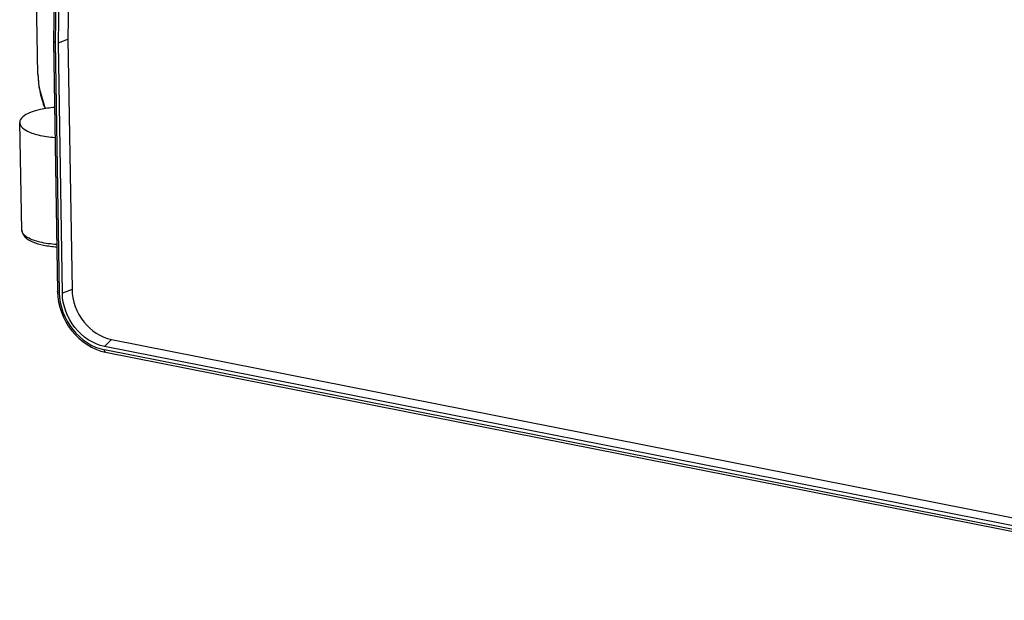
# Model space of a CAD drawing. Units: millimetres. Extents: x -297 to 297, y 0 to 420.
# Drawn here: x 120 to 136, y 253 to 263 of the extents above; entities that cross this region are included whole.
import ezdxf

# ---------------------------------------------------------------- set-up
doc = ezdxf.new("R2010")
doc.units = ezdxf.units.MM
doc.header["$LTSCALE"] = 27.377778
doc.layers.get('0').update_dxf_attribs({"linetype": 'CONTINUOUS'})

msp = doc.modelspace()

# ---------------------------------------------------------------- linework, layer by layer
at = {"color": 7, "linetype": 'CONTINUOUS'}
for p, q in [((120.232, 266.621), (120.165, 262.447)), ((120.247, 262.419), (120.314, 266.591)), ((120.476, 266.653), (120.408, 262.482)), ((119.905, 261.892), (119.839, 265.413)), ((120.165, 262.447), (120.232, 258.246)), ((120.165, 262.447), (120.165, 262.447)), ((120.165, 262.447), (120.167, 262.442)), ((120.247, 262.419), (120.408, 262.482)), ((120.314, 258.22), (120.247, 262.419)), ((120.408, 262.482), (120.476, 258.284)), ((119.633, 259.277), (119.599, 261.082)), ((121.141, 257.443), (142.206, 253.283)), ((142.086, 253.167), (121.021, 257.327)), ((121.039, 257.23), (142.105, 253.07))]:
    msp.add_line(p, q, dxfattribs=at)
at = {"color": 9, "linetype": 'CONTINUOUS'}
for p, q in [((120.262, 266.602), (120.195, 262.429)), ((120.195, 262.429), (120.262, 258.229)), ((119.905, 261.892), (119.905, 261.883)), ((119.905, 261.892), (119.905, 261.883)), ((120.234, 258.241), (120.232, 258.246)), ((120.476, 258.284), (120.314, 258.22)), ((121.021, 257.327), (121.141, 257.443)), ((142.086, 253.111), (121.021, 257.271))]:
    msp.add_line(p, q, dxfattribs=at)
at = {"color": 7, "linetype": 'CONTINUOUS'}
msp.add_lwpolyline([(119.904, 261.897), (119.92, 261.683), (120.024, 261.314)], dxfattribs=at)
at = {"color": 9, "linetype": 'CONTINUOUS'}
for centre, radius, start, end in [((121.514, 261.923), 1.61, 181.4114, 190.0785), ((121.584, 261.935), 1.681, 190.0743, 194.5259), ((121.702, 261.967), 1.803, 194.5676, 201.1701)]:
    msp.add_arc(centre, radius, start, end, dxfattribs=at)
at = {"color": 7, "linetype": 'CONTINUOUS'}
for points, knots in [([(120.167, 262.442), (120.168, 262.44), (120.173, 262.435), (120.179, 262.433), (120.182, 262.432)], [0, 0, 0, 0, 0.408615, 1, 1, 1, 1]), ([(120.182, 262.432), (120.184, 262.432), (120.188, 262.432), (120.192, 262.431), (120.194, 262.432)], [0, 0, 0, 0, 0.453987, 1, 1, 1, 1]), ([(120.181, 261.335), (120.103, 261.328), (119.956, 261.307), (119.758, 261.254), (119.598, 261.158), (119.599, 261.082)], [0, 0, 0, 0, 0.356876, 0.654096, 1, 1, 1, 1]), ([(119.599, 261.082), (119.6, 261.07), (119.613, 261.014), (119.663, 260.976), (119.702, 260.954)], [0, 0, 0, 0, 0.202732, 1, 1, 1, 1]), ([(119.702, 260.954), (119.766, 260.916), (119.929, 260.863), (120.096, 260.839), (120.19, 260.832)], [0, 0, 0, 0, 0.437313, 1, 1, 1, 1]), ([(119.633, 259.277), (119.634, 259.235), (119.685, 259.145), (119.825, 259.072), (120.007, 259.02), (120.145, 259.003), (120.219, 258.998)], [0, 0, 0, 0, 0.183222, 0.400252, 0.675928, 1, 1, 1, 1]), ([(120.232, 258.246), (120.236, 258.014), (120.407, 257.553), (120.819, 257.273), (121.039, 257.23)], [0, 0, 0, 0, 0.509016, 1, 1, 1, 1]), ([(120.476, 258.284), (120.479, 258.091), (120.62, 257.712), (120.959, 257.479), (121.141, 257.443)], [0, 0, 0, 0, 0.510143, 1, 1, 1, 1]), ([(121.021, 257.327), (120.828, 257.365), (120.467, 257.612), (120.317, 258.016), (120.314, 258.22)], [0, 0, 0, 0, 0.489857, 1, 1, 1, 1])]:
    msp.add_open_spline(points, degree=3, knots=knots, dxfattribs=at)
at = {"color": 9, "linetype": 'CONTINUOUS'}
for points, knots in [([(119.731, 259.154), (119.717, 259.163), (119.673, 259.191), (119.634, 259.24), (119.633, 259.277)], [0, 0, 0, 0, 0.316827, 1, 1, 1, 1]), ([(120.219, 259.036), (120.124, 259.042), (119.958, 259.065), (119.795, 259.117), (119.731, 259.154)], [0, 0, 0, 0, 0.563236, 1, 1, 1, 1]), ([(120.262, 258.229), (120.266, 258.01), (120.427, 257.577), (120.814, 257.311), (121.021, 257.271)], [0, 0, 0, 0, 0.510143, 1, 1, 1, 1]), ([(121.022, 257.257), (121.022, 257.259), (121.022, 257.263), (121.023, 257.267), (121.023, 257.269)], [0, 0, 0, 0, 0.463092, 1, 1, 1, 1]), ([(121.039, 257.229), (121.037, 257.229), (121.034, 257.232), (121.033, 257.237), (121.033, 257.239)], [0, 0, 0, 0, 0.377969, 1, 1, 1, 1])]:
    msp.add_open_spline(points, degree=3, knots=knots, dxfattribs=at)
for points in [[(120.262, 258.229), (120.254, 258.231), (120.235, 258.235), (120.241, 258.24)], [(121.029, 257.236), (121.025, 257.242), (121.022, 257.249), (121.022, 257.257)]]:
    msp.add_open_spline(points, degree=3, dxfattribs=at)

doc.saveas('drawing.dxf')
